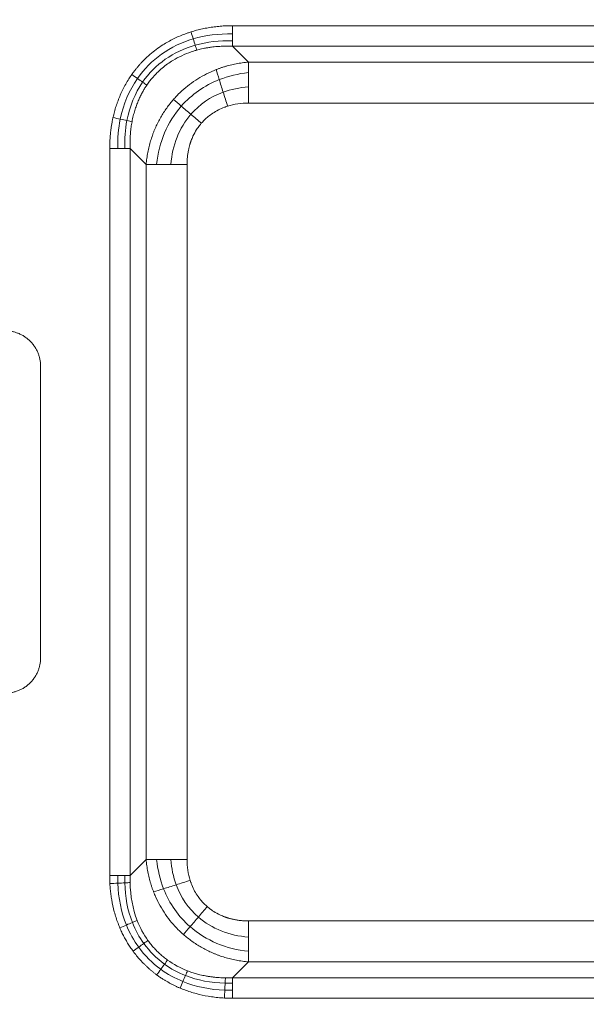
# Model space of a CAD drawing. Units: millimetres. Extents: x 156 to 3993, y 100 to 3326.
# Drawn here: x 1346 to 1417, y 2619 to 2744 of the extents above; entities that cross this region are included whole.
import ezdxf

# ---------------------------------------------------------------- set-up
doc = ezdxf.new("R2010")
doc.units = ezdxf.units.MM

msp = doc.modelspace()

# ---------------------------------------------------------------- linework, layer by layer
at = {"color": 7, "linetype": 'Continuous', "lineweight": 15}
for p, q in [((1372.56, 2743.7), (1464.85, 2743.7)), ((1372.56, 2741.11), (1374.58, 2739.09)), ((1464.85, 2741.11), (1372.56, 2741.11)), ((1374.58, 2739.09), (1462.83, 2739.09)), ((1374.58, 2733.89), (1462.83, 2733.89)), ((1356.97, 2635.83), (1356.97, 2728.12)), ((1359.57, 2728.12), (1361.59, 2726.1)), ((1359.57, 2728.12), (1359.57, 2635.83)), ((1361.59, 2637.85), (1361.59, 2726.1)), ((1366.79, 2637.85), (1366.79, 2726.1)), ((1348.2, 2700.47), (1348.2, 2663.47)), ((1359.57, 2635.83), (1361.59, 2637.85)), ((1462.83, 2630.06), (1374.58, 2630.06)), ((1372.56, 2622.84), (1374.58, 2624.86)), ((1462.83, 2624.86), (1374.58, 2624.86)), ((1372.56, 2622.84), (1464.85, 2622.84)), ((1464.85, 2620.24), (1372.56, 2620.24))]:
    msp.add_line(p, q, dxfattribs=at)
for radius, start, end in [(910, 181.96641, 358.03359), (912, 270, 358.00412), (877.2, 185.1834, 354.8166), (877.12, 185.1834, 354.8166), (813.08, 291.13708, 322.63922), (859.88, 272.13906, 321.86094), (812.59, 291.4248, 310.39292)]:
    msp.add_arc((1067.7, 3323.97), radius, start, end, dxfattribs=at)
for points, knots in [([(1969.67, 3293), (1964.36, 3138.18), (1919.27, 2987.32), (1758.25, 2722.6), (1645.02, 2613.19), (1374.94, 2461.35), (1222.62, 2421.47), (912.79, 2421.47), (760.47, 2461.35), (490.38, 2613.19), (377.15, 2722.6), (216.14, 2987.32), (171.05, 3138.18), (165.74, 3293)], [0, 0, 0, 0, 0.166667, 0.166667, 0.333333, 0.333333, 0.5, 0.5, 0.666667, 0.666667, 0.833333, 0.833333, 1, 1, 1, 1]), ([(1912.55, 3247.33), (1899.88, 3107.66), (1852.78, 2973.31), (1698.15, 2739.3), (1593.03, 2643.28), (1346.01, 2510.43), (1207.95, 2475.66), (927.46, 2475.66), (789.4, 2510.43), (542.38, 2643.28), (437.26, 2739.3), (282.63, 2973.31), (235.53, 3107.66), (222.86, 3247.33)], [0, 0, 0, 0, 0.166667, 0.166667, 0.333333, 0.333333, 0.5, 0.5, 0.666667, 0.666667, 0.833333, 0.833333, 1, 1, 1, 1]), ([(1944.29, 3244.45), (1944.2, 3243.49), (1944.03, 3241.56), (1943.75, 3238.68), (1943.46, 3235.79), (1943.17, 3232.91), (1942.86, 3230.02), (1942.55, 3227.14), (1942.23, 3224.26), (1941.89, 3221.38), (1941.55, 3218.5), (1941.2, 3215.62), (1940.84, 3212.75), (1940.47, 3209.87), (1940.08, 3207), (1939.69, 3204.12), (1939.3, 3201.25), (1938.89, 3198.38), (1938.47, 3195.52), (1938.04, 3192.65), (1937.6, 3189.78), (1937.16, 3186.92), (1936.7, 3184.05), (1936.23, 3181.19), (1935.76, 3178.33), (1935.27, 3175.47), (1934.78, 3172.61), (1933.32, 3164.33), (1930.73, 3150.67), (1926.7, 3131.68), (1922.25, 3112.79), (1915.68, 3087.4), (1906.33, 3055.71), (1893.23, 3017.75), (1878.3, 2980.16), (1861.43, 2942.8), (1842.71, 2906.04), (1822.06, 2869.83), (1799.62, 2834.47), (1775.33, 2799.96), (1749.33, 2766.55), (1721.62, 2734.29), (1692.34, 2703.35), (1661.54, 2673.83), (1629.35, 2645.82), (1595.9, 2619.46), (1561.26, 2594.77), (1525.64, 2571.9), (1489.08, 2550.82), (1451.84, 2531.67), (1413.91, 2514.38), (1375.61, 2499.06), (1336.88, 2485.62), (1298.09, 2474.15), (1259.11, 2464.54), (1220.35, 2456.83), (1181.63, 2450.9), (1143.4, 2446.77), (1105.4, 2444.32), (1067.7, 2443.52), (1030.01, 2444.32), (992.01, 2446.77), (953.78, 2450.9), (915.06, 2456.83), (876.3, 2464.54), (837.32, 2474.15), (798.53, 2485.62), (759.79, 2499.06), (721.5, 2514.38), (683.57, 2531.67), (646.33, 2550.82), (609.76, 2571.9), (574.14, 2594.77), (539.51, 2619.46), (506.05, 2645.82), (473.87, 2673.83), (443.07, 2703.35), (413.79, 2734.29), (386.08, 2766.55), (360.08, 2799.96), (335.78, 2834.47), (313.34, 2869.83), (292.7, 2906.04), (273.98, 2942.8), (257.1, 2980.16), (242.17, 3017.75), (229.08, 3055.71), (219.73, 3087.4), (213.15, 3112.79), (208.71, 3131.68), (204.67, 3150.67), (201.91, 3165.28), (200.13, 3175.47), (199.17, 3181.19), (198.25, 3186.92), (197.36, 3192.65), (196.52, 3198.38), (195.71, 3204.12), (194.94, 3209.87), (194.21, 3215.62), (193.51, 3221.38), (192.85, 3227.14), (192.23, 3232.91), (191.65, 3238.68), (191.3, 3242.53), (191.12, 3244.45)], [0, 0, 0, 0, 0.001113, 0.002227, 0.00334, 0.004453, 0.005565, 0.006678, 0.007791, 0.008904, 0.010016, 0.011129, 0.012241, 0.013353, 0.014466, 0.015578, 0.016691, 0.017803, 0.018916, 0.020028, 0.021141, 0.022254, 0.023366, 0.024479, 0.025592, 0.026705, 0.027818, 0.028932, 0.036383, 0.04383, 0.051278, 0.058729, 0.074018, 0.089308, 0.104941, 0.120574, 0.136492, 0.15241, 0.168549, 0.184688, 0.200979, 0.217269, 0.233635, 0.250002, 0.266369, 0.282735, 0.299025, 0.315316, 0.331455, 0.347594, 0.363512, 0.37943, 0.395063, 0.410696, 0.425985, 0.441275, 0.456173, 0.47107, 0.485535, 0.5, 0.514465, 0.52893, 0.543827, 0.558725, 0.574014, 0.589304, 0.604937, 0.62057, 0.636488, 0.652406, 0.668545, 0.684684, 0.700975, 0.717265, 0.733631, 0.749998, 0.766365, 0.782731, 0.799021, 0.815312, 0.831451, 0.84759, 0.863508, 0.879426, 0.895059, 0.910692, 0.925981, 0.941271, 0.948722, 0.95617, 0.963617, 0.971068, 0.973295, 0.975521, 0.977746, 0.979972, 0.982197, 0.984422, 0.986646, 0.988871, 0.991096, 0.993322, 0.995547, 0.997773, 1, 1, 1, 1]), ([(195.66, 3244.87), (195.75, 3243.91), (195.92, 3241.99), (196.2, 3239.12), (196.48, 3236.25), (196.78, 3233.38), (197.08, 3230.51), (197.39, 3227.64), (197.71, 3224.77), (198.04, 3221.91), (198.39, 3219.05), (198.74, 3216.18), (199.1, 3213.32), (199.46, 3210.46), (199.84, 3207.6), (200.23, 3204.75), (200.63, 3201.89), (201.04, 3199.03), (201.45, 3196.18), (201.88, 3193.33), (202.31, 3190.48), (202.76, 3187.63), (203.21, 3184.78), (203.67, 3181.93), (204.15, 3179.09), (204.63, 3176.24), (205.12, 3173.4), (206.57, 3165.16), (209.15, 3151.57), (213.16, 3132.68), (217.58, 3113.88), (224.12, 3088.63), (233.42, 3057.1), (246.45, 3019.34), (261.3, 2981.94), (278.09, 2944.77), (296.71, 2908.21), (317.25, 2872.18), (339.58, 2837.01), (363.74, 2802.68), (389.61, 2769.44), (417.18, 2737.35), (446.31, 2706.57), (476.94, 2677.2), (508.96, 2649.34), (542.25, 2623.11), (576.7, 2598.55), (612.14, 2575.8), (648.51, 2554.83), (685.56, 2535.77), (723.29, 2518.57), (761.39, 2503.33), (799.92, 2489.97), (838.51, 2478.56), (877.29, 2468.99), (915.85, 2461.32), (954.37, 2455.43), (992.4, 2451.31), (1030.2, 2448.88), (1067.7, 2448.08), (1105.2, 2448.88), (1143.01, 2451.31), (1181.04, 2455.43), (1219.56, 2461.32), (1258.11, 2468.99), (1296.9, 2478.56), (1335.49, 2489.97), (1374.02, 2503.33), (1412.12, 2518.57), (1449.85, 2535.77), (1486.9, 2554.83), (1523.27, 2575.8), (1558.71, 2598.55), (1593.16, 2623.11), (1626.44, 2649.34), (1658.46, 2677.2), (1689.1, 2706.57), (1718.23, 2737.35), (1745.8, 2769.44), (1771.66, 2802.68), (1795.83, 2837.01), (1818.16, 2872.18), (1838.7, 2908.21), (1857.31, 2944.77), (1874.1, 2981.94), (1888.95, 3019.34), (1901.98, 3057.1), (1911.29, 3088.63), (1917.83, 3113.88), (1922.25, 3132.68), (1926.26, 3151.57), (1929.01, 3166.11), (1930.78, 3176.24), (1931.74, 3181.93), (1932.66, 3187.63), (1933.53, 3193.33), (1934.38, 3199.03), (1935.18, 3204.75), (1935.95, 3210.46), (1936.68, 3216.18), (1937.37, 3221.91), (1938.02, 3227.64), (1938.64, 3233.38), (1939.22, 3239.12), (1939.57, 3242.95), (1939.75, 3244.87)], [0, 0, 0, 0, 0.001113, 0.002227, 0.00334, 0.004453, 0.005565, 0.006678, 0.007791, 0.008904, 0.010016, 0.011129, 0.012241, 0.013353, 0.014466, 0.015578, 0.016691, 0.017803, 0.018916, 0.020028, 0.021141, 0.022254, 0.023366, 0.024479, 0.025592, 0.026705, 0.027818, 0.028932, 0.036383, 0.04383, 0.051278, 0.058729, 0.074018, 0.089308, 0.104941, 0.120574, 0.136492, 0.15241, 0.168549, 0.184688, 0.200979, 0.217269, 0.233635, 0.250002, 0.266369, 0.282735, 0.299025, 0.315316, 0.331455, 0.347594, 0.363512, 0.37943, 0.395063, 0.410696, 0.425985, 0.441275, 0.456173, 0.47107, 0.485535, 0.5, 0.514465, 0.52893, 0.543827, 0.558725, 0.574014, 0.589304, 0.604937, 0.62057, 0.636488, 0.652406, 0.668545, 0.684684, 0.700975, 0.717265, 0.733631, 0.749998, 0.766365, 0.782731, 0.799021, 0.815312, 0.831451, 0.84759, 0.863508, 0.879426, 0.895059, 0.910692, 0.925981, 0.941271, 0.948722, 0.95617, 0.963617, 0.971068, 0.973295, 0.975521, 0.977746, 0.979972, 0.982197, 0.984422, 0.986646, 0.988871, 0.991096, 0.993322, 0.995547, 0.997773, 1, 1, 1, 1]), ([(1869.34, 3171.17), (1869.16, 3170.23), (1868.8, 3168.36), (1868.24, 3165.54), (1867.68, 3162.73), (1867.11, 3159.92), (1866.53, 3157.11), (1865.94, 3154.31), (1865.34, 3151.5), (1864.73, 3148.7), (1864.11, 3145.91), (1863.48, 3143.11), (1862.84, 3140.32), (1862.19, 3137.52), (1861.53, 3134.73), (1860.86, 3131.95), (1860.18, 3129.16), (1859.49, 3126.38), (1858.79, 3123.6), (1858.08, 3120.82), (1857.36, 3118.05), (1856.63, 3115.27), (1855.89, 3112.5), (1855.15, 3109.73), (1853.15, 3102.45), (1849.78, 3090.69), (1844.77, 3074.53), (1839.44, 3058.48), (1831.79, 3036.99), (1821.32, 3010.25), (1807.25, 2978.38), (1791.74, 2946.94), (1774.68, 2915.84), (1756.18, 2885.36), (1736.19, 2855.44), (1714.8, 2826.31), (1691.99, 2797.98), (1667.88, 2770.62), (1642.47, 2744.27), (1615.86, 2719.04), (1588.1, 2695.01), (1559.3, 2672.25), (1529.54, 2650.83), (1498.89, 2630.8), (1467.5, 2612.24), (1435.4, 2595.14), (1402.79, 2579.58), (1369.65, 2565.54), (1336.24, 2553.08), (1302.5, 2542.15), (1268.71, 2532.79), (1234.77, 2524.94), (1201, 2518.63), (1167.25, 2513.77), (1122.95, 2509.25), (1067.7, 2507.02), (1012.46, 2509.25), (968.16, 2513.77), (934.41, 2518.63), (900.64, 2524.94), (866.7, 2532.79), (832.91, 2542.15), (799.17, 2553.08), (765.76, 2565.54), (732.62, 2579.58), (700.01, 2595.14), (667.91, 2612.24), (636.52, 2630.8), (605.87, 2650.83), (576.11, 2672.25), (547.3, 2695.01), (519.55, 2719.04), (492.94, 2744.27), (467.53, 2770.62), (443.41, 2797.98), (420.6, 2826.31), (399.22, 2855.44), (379.22, 2885.36), (360.73, 2915.84), (343.67, 2946.94), (328.15, 2978.38), (314.09, 3010.25), (303.61, 3036.99), (295.97, 3058.48), (290.63, 3074.53), (285.63, 3090.69), (282.01, 3103.29), (279.57, 3112.27), (278.16, 3117.58), (276.79, 3122.9), (275.45, 3128.23), (274.15, 3133.57), (272.89, 3138.92), (271.66, 3144.27), (270.47, 3149.64), (269.32, 3155.01), (268.2, 3160.39), (267.11, 3165.77), (266.42, 3169.37), (266.07, 3171.17)], [0, 0, 0, 0, 0.001271, 0.002542, 0.003813, 0.005084, 0.006355, 0.007626, 0.008896, 0.010167, 0.011437, 0.012708, 0.013978, 0.015248, 0.016519, 0.017789, 0.019059, 0.02033, 0.021601, 0.022871, 0.024142, 0.025413, 0.026684, 0.027955, 0.029226, 0.036725, 0.044221, 0.051716, 0.059215, 0.074552, 0.089888, 0.105523, 0.121158, 0.13704, 0.152922, 0.168994, 0.185066, 0.201268, 0.21747, 0.233737, 0.250005, 0.266272, 0.282539, 0.298741, 0.314943, 0.331015, 0.347088, 0.362969, 0.378851, 0.394486, 0.410121, 0.425458, 0.440795, 0.455788, 0.470782, 0.5, 0.529218, 0.544212, 0.559205, 0.574542, 0.589879, 0.605514, 0.621149, 0.63703, 0.652912, 0.668985, 0.685057, 0.701259, 0.717461, 0.733728, 0.749995, 0.766262, 0.78253, 0.798732, 0.814934, 0.831006, 0.847078, 0.86296, 0.878842, 0.894477, 0.910112, 0.925448, 0.940785, 0.948284, 0.955779, 0.963275, 0.970774, 0.97321, 0.975646, 0.978082, 0.980517, 0.982952, 0.985387, 0.987822, 0.990257, 0.992692, 0.995127, 0.997563, 1, 1, 1, 1]), ([(544.35, 3012.67), (544.79, 3011.95), (545.65, 3010.5), (546.96, 3008.34), (548.27, 3006.18), (549.59, 3004.02), (550.93, 3001.87), (552.27, 2999.73), (553.62, 2997.59), (554.98, 2995.46), (556.35, 2993.34), (557.72, 2991.22), (559.11, 2989.1), (560.51, 2986.99), (561.91, 2984.89), (563.32, 2982.79), (566.07, 2978.75), (570.21, 2972.78), (575.82, 2964.97), (581.55, 2957.24), (589.41, 2947), (599.57, 2934.38), (612.32, 2919.55), (625.58, 2905.09), (639.4, 2890.97), (653.71, 2877.27), (673.49, 2859.53), (699.38, 2838.51), (732.15, 2815.3), (766.45, 2794.27), (802.07, 2775.54), (838.76, 2759.24), (876.29, 2745.45), (914.38, 2734.21), (952.8, 2725.55), (991.28, 2719.44), (1029.59, 2715.83), (1067.7, 2714.64), (1105.82, 2715.83), (1144.12, 2719.44), (1182.61, 2725.55), (1221.02, 2734.21), (1259.12, 2745.45), (1296.65, 2759.24), (1333.34, 2775.54), (1368.96, 2794.27), (1403.26, 2815.3), (1436.02, 2838.51), (1461.92, 2859.53), (1481.7, 2877.27), (1496.01, 2890.97), (1509.82, 2905.09), (1523.09, 2919.55), (1535.84, 2934.38), (1546, 2947), (1553.85, 2957.24), (1559.59, 2964.97), (1565.2, 2972.78), (1569.76, 2979.35), (1573.33, 2984.63), (1575.95, 2988.57), (1578.55, 2992.54), (1581.11, 2996.53), (1583.65, 3000.53), (1586.15, 3004.56), (1588.62, 3008.6), (1590.24, 3011.32), (1591.05, 3012.67)], [0, 0, 0, 0, 0.002008, 0.004016, 0.006024, 0.008032, 0.010039, 0.012047, 0.014054, 0.016062, 0.018069, 0.020077, 0.022084, 0.024092, 0.0261, 0.028108, 0.030116, 0.037756, 0.045394, 0.053032, 0.060672, 0.076144, 0.091615, 0.107252, 0.122889, 0.13866, 0.154432, 0.186176, 0.218059, 0.250011, 0.281963, 0.313846, 0.34559, 0.377129, 0.408398, 0.439337, 0.469889, 0.5, 0.530111, 0.560663, 0.591602, 0.622871, 0.65441, 0.686154, 0.718037, 0.749989, 0.781941, 0.813824, 0.845568, 0.86134, 0.877111, 0.892748, 0.908385, 0.923856, 0.939328, 0.946968, 0.954606, 0.962244, 0.969884, 0.973649, 0.977414, 0.981178, 0.984942, 0.988706, 0.99247, 0.996235, 1, 1, 1, 1]), ([(1747.64, 2795.15), (1747.01, 2794.35), (1745.76, 2792.73), (1743.86, 2790.32), (1741.96, 2787.92), (1740.05, 2785.53), (1738.13, 2783.14), (1736.2, 2780.75), (1734.26, 2778.38), (1732.31, 2776.01), (1730.36, 2773.65), (1728.4, 2771.3), (1726.43, 2768.95), (1724.45, 2766.61), (1722.46, 2764.27), (1720.46, 2761.95), (1716.6, 2757.47), (1710.81, 2750.89), (1703.02, 2742.27), (1695.12, 2733.75), (1684.38, 2722.49), (1670.64, 2708.65), (1653.63, 2692.43), (1636.14, 2676.64), (1618.14, 2661.27), (1599.68, 2646.37), (1574.43, 2627.1), (1541.79, 2604.27), (1501.08, 2579.05), (1458.96, 2556.09), (1415.63, 2535.51), (1371.29, 2517.4), (1333.64, 2504.41), (1303.21, 2495.3), (1280.31, 2489.14), (1257.29, 2483.61), (1234.23, 2478.74), (1211.11, 2474.51), (1191.84, 2471.53), (1176.42, 2469.46), (1164.88, 2468.07), (1153.33, 2466.84), (1143.71, 2465.94), (1136.04, 2465.31), (1130.31, 2464.87), (1124.57, 2464.47), (1118.84, 2464.11), (1113.1, 2463.79), (1107.36, 2463.51), (1101.62, 2463.26), (1097.79, 2463.13), (1095.87, 2463.06)], [0, 0, 0, 0, 0.004058, 0.008117, 0.012174, 0.016232, 0.020289, 0.024347, 0.028404, 0.032461, 0.036518, 0.040576, 0.044633, 0.048691, 0.052749, 0.056807, 0.060865, 0.076243, 0.091617, 0.106992, 0.12237, 0.153401, 0.184433, 0.215701, 0.24697, 0.27843, 0.309891, 0.373097, 0.436499, 0.5, 0.563501, 0.626903, 0.690109, 0.72157, 0.75303, 0.784299, 0.815567, 0.846598, 0.87763, 0.893007, 0.908382, 0.923757, 0.939135, 0.946744, 0.954352, 0.96196, 0.969567, 0.977175, 0.984782, 0.992391, 1, 1, 1, 1]), ([(1359.78, 2737.51), (1359.84, 2737.61), (1359.98, 2737.79), (1360.19, 2738.07), (1360.4, 2738.33), (1360.62, 2738.6), (1360.85, 2738.85), (1361.08, 2739.11), (1361.48, 2739.51), (1362.07, 2740.06), (1362.87, 2740.7), (1363.86, 2741.38), (1365.05, 2742.06), (1366.13, 2742.52), (1366.89, 2742.79), (1367.16, 2742.88), (1367.29, 2742.92)], [0, 0, 0, 0, 0.036579, 0.073087, 0.109548, 0.145982, 0.182412, 0.21886, 0.255349, 0.363978, 0.472688, 0.582062, 0.744885, 0.909911, 0.95488, 1, 1, 1, 1]), ([(1367.29, 2742.92), (1367.41, 2742.96), (1367.65, 2743.03), (1368, 2743.13), (1368.37, 2743.22), (1368.73, 2743.31), (1369.11, 2743.38), (1369.6, 2743.47), (1370.24, 2743.57), (1371, 2743.65), (1371.78, 2743.7), (1372.3, 2743.7), (1372.56, 2743.7)], [0, 0, 0, 0, 0.069395, 0.139071, 0.209067, 0.279418, 0.35016, 0.421329, 0.563942, 0.707751, 0.853019, 1, 1, 1, 1]), ([(1361.69, 2736.17), (1361.75, 2736.25), (1361.86, 2736.42), (1362.04, 2736.65), (1362.2, 2736.86), (1362.36, 2737.05), (1362.51, 2737.22), (1362.64, 2737.37), (1362.76, 2737.5), (1362.87, 2737.61), (1363.15, 2737.89), (1363.62, 2738.32), (1364.3, 2738.85), (1365.12, 2739.39), (1366.11, 2739.93), (1367.01, 2740.29), (1367.65, 2740.5), (1367.88, 2740.57), (1368.02, 2740.61)], [0, 0, 0, 0, 0.03971, 0.076506, 0.110419, 0.141471, 0.169679, 0.195057, 0.217612, 0.237351, 0.254276, 0.370211, 0.47863, 0.579732, 0.74279, 0.908861, 0.946348, 1, 1, 1, 1]), ([(1368.02, 2740.61), (1368.11, 2740.63), (1368.32, 2740.69), (1368.65, 2740.77), (1369.03, 2740.85), (1369.45, 2740.92), (1369.97, 2741), (1370.59, 2741.07), (1371.26, 2741.11), (1371.92, 2741.12), (1372.35, 2741.11), (1372.56, 2741.1)], [0, 0, 0, 0, 0.064744, 0.138755, 0.222221, 0.315363, 0.418433, 0.57114, 0.719131, 0.862167, 1, 1, 1, 1]), ([(1370.47, 2738.13), (1370.59, 2738.17), (1370.82, 2738.26), (1371.17, 2738.39), (1371.53, 2738.5), (1371.9, 2738.61), (1372.27, 2738.7), (1372.64, 2738.79), (1373.02, 2738.87), (1373.41, 2738.94), (1373.79, 2739), (1374.19, 2739.05), (1374.45, 2739.07), (1374.58, 2739.09)], [0, 0, 0, 0, 0.087815, 0.17622, 0.265225, 0.35484, 0.445075, 0.535938, 0.627439, 0.719587, 0.812391, 0.905859, 1, 1, 1, 1]), ([(1357.39, 2732.05), (1357.42, 2732.17), (1357.48, 2732.42), (1357.57, 2732.78), (1357.67, 2733.14), (1357.78, 2733.49), (1357.9, 2733.84), (1358.16, 2734.56), (1358.62, 2735.62), (1359.18, 2736.62), (1359.59, 2737.24), (1359.71, 2737.42), (1359.78, 2737.51)], [0, 0, 0, 0, 0.062672, 0.125047, 0.187156, 0.249034, 0.310713, 0.372227, 0.631606, 0.887694, 0.943931, 1, 1, 1, 1]), ([(1365.07, 2734.35), (1365.13, 2734.42), (1365.27, 2734.57), (1365.47, 2734.79), (1366.2, 2735.53), (1367.59, 2736.69), (1369.17, 2737.58), (1370.16, 2738), (1370.37, 2738.09), (1370.47, 2738.13)], [0, 0, 0, 0, 0.044652, 0.089244, 0.133781, 0.513439, 0.899335, 0.949519, 1, 1, 1, 1]), ([(1359.81, 2731.51), (1359.83, 2731.64), (1359.88, 2731.89), (1359.96, 2732.26), (1360.06, 2732.61), (1360.15, 2732.95), (1360.26, 2733.27), (1360.37, 2733.58), (1360.48, 2733.88), (1360.59, 2734.16), (1360.71, 2734.43), (1360.83, 2734.69), (1360.95, 2734.93), (1361.08, 2735.17), (1361.2, 2735.39), (1361.32, 2735.6), (1361.45, 2735.8), (1361.57, 2735.99), (1361.65, 2736.11), (1361.69, 2736.17)], [0, 0, 0, 0, 0.076973, 0.151421, 0.223407, 0.292991, 0.360228, 0.425171, 0.48787, 0.54837, 0.606715, 0.662944, 0.717093, 0.769197, 0.819285, 0.867385, 0.913523, 0.957721, 1, 1, 1, 1]), ([(1361.59, 2726.1), (1361.6, 2726.23), (1361.63, 2726.48), (1361.68, 2726.87), (1361.73, 2727.25), (1361.8, 2727.63), (1361.88, 2728), (1361.96, 2728.37), (1362.06, 2728.74), (1362.16, 2729.1), (1362.28, 2729.45), (1362.4, 2729.8), (1362.52, 2730.15), (1362.66, 2730.49), (1362.85, 2730.93), (1363.11, 2731.46), (1363.44, 2732.08), (1363.81, 2732.68), (1364.2, 2733.26), (1364.62, 2733.82), (1364.92, 2734.17), (1365.07, 2734.35)], [0, 0, 0, 0, 0.043248, 0.0861917, 0.1288349, 0.1711814, 0.213235, 0.2549998, 0.2964799, 0.3376792, 0.3786022, 0.4192532, 0.4596364, 0.4997565, 0.539618, 0.6173243, 0.694591, 0.7714547, 0.8479523, 0.9241214, 1, 1, 1, 1]), ([(1368.6, 2731.32), (1368.66, 2731.39), (1368.78, 2731.52), (1369.22, 2731.98), (1370.09, 2732.7), (1371.06, 2733.18), (1371.72, 2733.42), (1371.85, 2733.47), (1371.93, 2733.5)], [0, 0, 0, 0, 0.065928, 0.132722, 0.478542, 0.897608, 0.932257, 1, 1, 1, 1]), ([(1356.97, 2728.12), (1356.97, 2728.27), (1356.97, 2728.57), (1356.99, 2729.01), (1357.02, 2729.46), (1357.05, 2729.9), (1357.1, 2730.33), (1357.16, 2730.77), (1357.23, 2731.2), (1357.3, 2731.63), (1357.36, 2731.91), (1357.39, 2732.05)], [0, 0, 0, 0, 0.113541, 0.226292, 0.338315, 0.449675, 0.560436, 0.670664, 0.780426, 0.890578, 1, 1, 1, 1]), ([(1359.57, 2728.12), (1359.57, 2728.26), (1359.56, 2728.53), (1359.56, 2728.94), (1359.57, 2729.34), (1359.59, 2729.73), (1359.61, 2730.11), (1359.65, 2730.47), (1359.69, 2730.83), (1359.74, 2731.18), (1359.79, 2731.4), (1359.81, 2731.51)], [0, 0, 0, 0, 0.12343, 0.243634, 0.360676, 0.474618, 0.585524, 0.693455, 0.798472, 0.900634, 1, 1, 1, 1]), ([(1366.79, 2726.1), (1366.79, 2726.2), (1366.79, 2726.41), (1366.8, 2726.71), (1366.83, 2726.99), (1366.86, 2727.25), (1366.89, 2727.5), (1366.93, 2727.73), (1366.97, 2727.95), (1367.02, 2728.15), (1367.06, 2728.33), (1367.11, 2728.5), (1367.15, 2728.66), (1367.2, 2728.79), (1367.24, 2728.92), (1367.28, 2729.03), (1367.37, 2729.28), (1367.58, 2729.79), (1367.88, 2730.34), (1368.18, 2730.79), (1368.38, 2731.06), (1368.53, 2731.23), (1368.6, 2731.32)], [0, 0, 0, 0, 0.056074, 0.109126, 0.159224, 0.206432, 0.250808, 0.292405, 0.331273, 0.367456, 0.400995, 0.431925, 0.46028, 0.486088, 0.509375, 0.530164, 0.548473, 0.651157, 0.821979, 0.880395, 0.939717, 1, 1, 1, 1]), ([(1343.7, 2704.97), (1343.77, 2704.97), (1343.92, 2704.97), (1344.13, 2704.95), (1344.34, 2704.93), (1344.55, 2704.9), (1344.75, 2704.85), (1344.96, 2704.8), (1345.16, 2704.73), (1345.44, 2704.63), (1345.78, 2704.48), (1346.17, 2704.24), (1346.55, 2703.97), (1346.89, 2703.66), (1347.2, 2703.32), (1347.47, 2702.94), (1347.71, 2702.55), (1347.89, 2702.14), (1348.03, 2701.73), (1348.13, 2701.32), (1348.19, 2700.9), (1348.2, 2700.61), (1348.2, 2700.47)], [0, 0, 0, 0, 0.030233, 0.060267, 0.090169, 0.120005, 0.149844, 0.179752, 0.209798, 0.240047, 0.304322, 0.368671, 0.434314, 0.500032, 0.565675, 0.631394, 0.695668, 0.760018, 0.820269, 0.87999, 0.939721, 1, 1, 1, 1]), ([(1348.2, 2663.47), (1348.2, 2663.4), (1348.2, 2663.26), (1348.19, 2663.05), (1348.16, 2662.84), (1348.13, 2662.63), (1348.08, 2662.42), (1348.03, 2662.22), (1347.96, 2662.02), (1347.86, 2661.74), (1347.71, 2661.4), (1347.47, 2661), (1347.2, 2660.63), (1346.89, 2660.29), (1346.55, 2659.97), (1346.17, 2659.7), (1345.78, 2659.47), (1345.37, 2659.29), (1344.96, 2659.14), (1344.55, 2659.05), (1344.13, 2658.98), (1343.85, 2658.98), (1343.7, 2658.97)], [0, 0, 0, 0, 0.030233, 0.060267, 0.090169, 0.120005, 0.149844, 0.179752, 0.209798, 0.240047, 0.304322, 0.368671, 0.434314, 0.500032, 0.565675, 0.631394, 0.695668, 0.760018, 0.820269, 0.87999, 0.939721, 1, 1, 1, 1]), ([(1362.55, 2633.74), (1362.5, 2633.86), (1362.41, 2634.09), (1362.29, 2634.44), (1362.18, 2634.8), (1362.07, 2635.17), (1361.97, 2635.54), (1361.89, 2635.91), (1361.81, 2636.29), (1361.74, 2636.68), (1361.68, 2637.06), (1361.63, 2637.46), (1361.6, 2637.72), (1361.59, 2637.85)], [0, 0, 0, 0, 0.087815, 0.17622, 0.265225, 0.35484, 0.445075, 0.535938, 0.627439, 0.719587, 0.812391, 0.905859, 1, 1, 1, 1]), ([(1357, 2634.79), (1356.99, 2634.96), (1356.98, 2635.31), (1356.97, 2635.66), (1356.97, 2635.83)], [0, 0, 0, 0, 0.497973, 1, 1, 1, 1]), ([(1359.57, 2635.83), (1359.56, 2635.68), (1359.56, 2635.38), (1359.56, 2635.08), (1359.56, 2634.93)], [0, 0, 0, 0, 0.503367, 1, 1, 1, 1]), ([(1369.35, 2631.87), (1369.29, 2631.93), (1369.15, 2632.04), (1368.69, 2632.49), (1367.98, 2633.36), (1367.49, 2634.33), (1367.25, 2634.99), (1367.21, 2635.12), (1367.18, 2635.2)], [0, 0, 0, 0, 0.065928, 0.132722, 0.478542, 0.897608, 0.932257, 1, 1, 1, 1]), ([(1358.25, 2629.19), (1358.22, 2629.28), (1358.14, 2629.47), (1357.88, 2630.14), (1357.53, 2631.22), (1357.27, 2632.46), (1357.12, 2633.42), (1357.04, 2634.1), (1357.01, 2634.56), (1357, 2634.79)], [0, 0, 0, 0, 0.052775, 0.105773, 0.372124, 0.643476, 0.761398, 0.880181, 1, 1, 1, 1]), ([(1366.33, 2628.34), (1366.25, 2628.4), (1366.1, 2628.53), (1365.89, 2628.74), (1365.14, 2629.46), (1363.99, 2630.86), (1363.1, 2632.44), (1362.67, 2633.43), (1362.59, 2633.64), (1362.55, 2633.74)], [0, 0, 0, 0, 0.044652, 0.089244, 0.133781, 0.513439, 0.899335, 0.949519, 1, 1, 1, 1]), ([(1374.58, 2630.06), (1374.48, 2630.06), (1374.27, 2630.06), (1373.97, 2630.07), (1373.69, 2630.1), (1373.42, 2630.13), (1373.17, 2630.16), (1372.94, 2630.2), (1372.73, 2630.24), (1372.53, 2630.29), (1372.34, 2630.33), (1372.17, 2630.38), (1372.02, 2630.42), (1371.88, 2630.47), (1371.76, 2630.51), (1371.65, 2630.55), (1371.4, 2630.64), (1370.89, 2630.85), (1370.34, 2631.15), (1369.89, 2631.45), (1369.62, 2631.65), (1369.44, 2631.8), (1369.35, 2631.87)], [0, 0, 0, 0, 0.056074, 0.109126, 0.159224, 0.206432, 0.250808, 0.292405, 0.331273, 0.367456, 0.400995, 0.431925, 0.46028, 0.486088, 0.509375, 0.530164, 0.548473, 0.651157, 0.821979, 0.880395, 0.939717, 1, 1, 1, 1]), ([(1359.94, 2626.2), (1359.88, 2626.29), (1359.76, 2626.46), (1359.58, 2626.72), (1359.35, 2627.07), (1359.08, 2627.52), (1358.78, 2628.06), (1358.5, 2628.62), (1358.34, 2629), (1358.25, 2629.19)], [0, 0, 0, 0, 0.092682, 0.185595, 0.278789, 0.458018, 0.637748, 0.818303, 1, 1, 1, 1]), ([(1364.32, 2625.09), (1364.23, 2625.16), (1364.06, 2625.28), (1363.8, 2625.48), (1363.56, 2625.69), (1363.32, 2625.9), (1363.08, 2626.12), (1362.86, 2626.35), (1362.64, 2626.58), (1362.42, 2626.82), (1362.22, 2627.07), (1362.02, 2627.32), (1361.89, 2627.5), (1361.83, 2627.58)], [0, 0, 0, 0, 0.090689, 0.181305, 0.271887, 0.362473, 0.453102, 0.543813, 0.634646, 0.725641, 0.816839, 0.908278, 1, 1, 1, 1]), ([(1374.58, 2624.86), (1374.45, 2624.87), (1374.19, 2624.9), (1373.81, 2624.95), (1373.42, 2625), (1373.05, 2625.07), (1372.67, 2625.15), (1372.3, 2625.23), (1371.94, 2625.33), (1371.58, 2625.43), (1371.22, 2625.54), (1370.87, 2625.66), (1370.53, 2625.79), (1370.19, 2625.93), (1369.75, 2626.12), (1369.21, 2626.37), (1368.59, 2626.71), (1367.99, 2627.07), (1367.41, 2627.47), (1366.86, 2627.89), (1366.5, 2628.19), (1366.33, 2628.34)], [0, 0, 0, 0, 0.043248, 0.086192, 0.128835, 0.171181, 0.213235, 0.255, 0.29648, 0.337679, 0.378602, 0.419253, 0.459636, 0.499757, 0.539618, 0.617324, 0.694591, 0.771455, 0.847952, 0.924121, 1, 1, 1, 1]), ([(1362.93, 2623.21), (1362.84, 2623.28), (1362.65, 2623.42), (1362.37, 2623.65), (1362.1, 2623.87), (1361.84, 2624.11), (1361.58, 2624.35), (1361.24, 2624.67), (1360.83, 2625.1), (1360.37, 2625.64), (1360.09, 2626.01), (1359.94, 2626.2)], [0, 0, 0, 0, 0.08346, 0.1668, 0.250073, 0.333332, 0.416629, 0.50002, 0.666644, 0.833161, 1, 1, 1, 1]), ([(1365.92, 2621.52), (1365.81, 2621.57), (1365.59, 2621.66), (1365.27, 2621.81), (1364.95, 2621.97), (1364.64, 2622.13), (1364.33, 2622.31), (1364.02, 2622.48), (1363.69, 2622.69), (1363.32, 2622.93), (1363.06, 2623.12), (1362.93, 2623.21)], [0, 0, 0, 0, 0.103939, 0.207478, 0.310674, 0.413586, 0.516276, 0.618802, 0.721226, 0.860887, 1, 1, 1, 1]), ([(1371.66, 2622.83), (1371.53, 2622.83), (1371.26, 2622.84), (1370.85, 2622.86), (1370.44, 2622.89), (1370.01, 2622.94), (1369.58, 2623), (1369.05, 2623.09), (1368.46, 2623.22), (1367.84, 2623.39), (1367.31, 2623.56), (1366.99, 2623.67), (1366.85, 2623.73)], [0, 0, 0, 0, 0.080981, 0.163882, 0.248651, 0.335239, 0.423598, 0.513682, 0.663176, 0.793608, 0.905691, 1, 1, 1, 1]), ([(1371.52, 2620.27), (1371.38, 2620.28), (1371.11, 2620.29), (1370.7, 2620.33), (1370.29, 2620.38), (1369.88, 2620.43), (1369.1, 2620.55), (1367.95, 2620.8), (1366.87, 2621.15), (1366.2, 2621.41), (1366.01, 2621.48), (1365.92, 2621.52)], [0, 0, 0, 0, 0.0720131, 0.1436358, 0.2149049, 0.2858577, 0.3565321, 0.6277913, 0.894228, 0.9472229, 1, 1, 1, 1]), ([(1363.44, 2570.31), (1364.34, 2570.67), (1366.15, 2571.38), (1368.86, 2572.47), (1371.57, 2573.56), (1374.28, 2574.66), (1376.98, 2575.77), (1379.67, 2576.89), (1382.36, 2578.02), (1385.05, 2579.16), (1387.73, 2580.3), (1390.41, 2581.46), (1393.09, 2582.63), (1395.76, 2583.81), (1398.42, 2585), (1401.09, 2586.19), (1403.74, 2587.4), (1406.4, 2588.62), (1409.05, 2589.84), (1411.69, 2591.08), (1414.33, 2592.32), (1417.69, 2593.92), (1421.75, 2595.88), (1426.52, 2598.22), (1431.27, 2600.59), (1436, 2602.98), (1440.72, 2605.41), (1445.42, 2607.87), (1450.11, 2610.36), (1454.78, 2612.89), (1459.43, 2615.44), (1464.07, 2618.02), (1467.15, 2619.77), (1468.68, 2620.64)], [0, 0, 0, 0, 0.025009, 0.050015, 0.075019, 0.10002, 0.12502, 0.150017, 0.175014, 0.200009, 0.225004, 0.249999, 0.274994, 0.299989, 0.324984, 0.349981, 0.374979, 0.399979, 0.42498, 0.449984, 0.474991, 0.5, 0.545469, 0.590929, 0.636382, 0.681831, 0.727277, 0.772721, 0.818167, 0.863616, 0.90907, 0.95453, 1, 1, 1, 1])]:
    msp.add_open_spline(points, degree=3, knots=knots, dxfattribs=at)
for points in [[(1367.57, 2742.04), (1367.48, 2742.32), (1367.38, 2742.62), (1367.29, 2742.92)], [(1367.57, 2742.04), (1369.13, 2742.5), (1370.81, 2742.71), (1372.56, 2742.67)], [(1372.56, 2742.67), (1372.56, 2743), (1372.56, 2743.36), (1372.56, 2743.7)], [(1372.56, 2741.77), (1372.56, 2742.04), (1372.56, 2742.35), (1372.56, 2742.67)], [(1360.5, 2737.01), (1362.17, 2739.41), (1364.64, 2741.17), (1367.57, 2742.04)], [(1367.82, 2741.24), (1367.74, 2741.48), (1367.66, 2741.75), (1367.57, 2742.04)], [(1367.82, 2741.24), (1369.3, 2741.66), (1370.9, 2741.83), (1372.56, 2741.77)], [(1372.56, 2741.1), (1372.56, 2741.28), (1372.56, 2741.51), (1372.56, 2741.77)], [(1361.15, 2736.54), (1362.71, 2738.81), (1365.04, 2740.45), (1367.82, 2741.24)], [(1368.02, 2740.61), (1367.96, 2740.78), (1367.9, 2741), (1367.82, 2741.24)], [(1374.58, 2739.09), (1374.58, 2738.74), (1374.58, 2738.28), (1374.58, 2737.75)], [(1360.5, 2737.01), (1360.26, 2737.17), (1360.02, 2737.34), (1359.78, 2737.51)], [(1370.87, 2736.86), (1370.72, 2737.35), (1370.58, 2737.78), (1370.47, 2738.13)], [(1374.58, 2737.75), (1373.29, 2737.62), (1372.04, 2737.32), (1370.87, 2736.86)], [(1374.58, 2737.75), (1374.58, 2737.21), (1374.58, 2736.6), (1374.58, 2735.94)], [(1358.32, 2731.84), (1358.71, 2733.75), (1359.45, 2735.5), (1360.5, 2737.01)], [(1359.15, 2731.66), (1359.5, 2733.47), (1360.18, 2735.13), (1361.15, 2736.54)], [(1361.15, 2736.54), (1360.95, 2736.68), (1360.73, 2736.84), (1360.5, 2737.01)], [(1361.69, 2736.17), (1361.54, 2736.27), (1361.35, 2736.4), (1361.15, 2736.54)], [(1370.87, 2736.86), (1369, 2736.13), (1367.36, 2734.97), (1366.06, 2733.5)], [(1371.37, 2735.27), (1371.2, 2735.83), (1371.02, 2736.38), (1370.87, 2736.86)], [(1371.37, 2735.27), (1369.77, 2734.67), (1368.36, 2733.71), (1367.27, 2732.46)], [(1374.58, 2735.94), (1373.46, 2735.86), (1372.38, 2735.64), (1371.37, 2735.27)], [(1371.93, 2733.5), (1371.75, 2734.09), (1371.55, 2734.7), (1371.37, 2735.27)], [(1374.58, 2735.94), (1374.58, 2735.29), (1374.58, 2734.59), (1374.58, 2733.89)], [(1366.06, 2733.5), (1365.69, 2733.82), (1365.35, 2734.11), (1365.07, 2734.35)], [(1371.93, 2733.5), (1372.76, 2733.76), (1373.65, 2733.89), (1374.58, 2733.89)], [(1366.06, 2733.5), (1364.3, 2731.5), (1363.21, 2728.9), (1362.93, 2726.1)], [(1367.27, 2732.46), (1366.84, 2732.83), (1366.43, 2733.18), (1366.06, 2733.5)], [(1358.32, 2731.84), (1358.03, 2731.91), (1357.71, 2731.98), (1357.39, 2732.05)], [(1358, 2728.12), (1357.97, 2729.4), (1358.08, 2730.65), (1358.32, 2731.84)], [(1359.15, 2731.66), (1358.9, 2731.71), (1358.62, 2731.78), (1358.32, 2731.84)], [(1358.9, 2728.12), (1358.85, 2729.34), (1358.94, 2730.53), (1359.15, 2731.66)], [(1359.81, 2731.51), (1359.63, 2731.55), (1359.41, 2731.6), (1359.15, 2731.66)], [(1367.27, 2732.46), (1365.79, 2730.76), (1364.91, 2728.53), (1364.74, 2726.1)], [(1368.6, 2731.32), (1368.15, 2731.7), (1367.7, 2732.09), (1367.27, 2732.46)], [(1356.97, 2728.12), (1357.32, 2728.12), (1357.67, 2728.12), (1358, 2728.12)], [(1358, 2728.12), (1358.32, 2728.12), (1358.63, 2728.12), (1358.9, 2728.12)], [(1358.9, 2728.12), (1359.17, 2728.12), (1359.4, 2728.12), (1359.57, 2728.12)], [(1361.59, 2726.1), (1361.94, 2726.1), (1362.4, 2726.1), (1362.93, 2726.1)], [(1362.93, 2726.1), (1363.46, 2726.1), (1364.08, 2726.1), (1364.74, 2726.1)], [(1364.74, 2726.1), (1365.39, 2726.1), (1366.09, 2726.1), (1366.79, 2726.1)], [(1361.59, 2637.85), (1361.94, 2637.85), (1362.4, 2637.85), (1362.93, 2637.85)], [(1362.93, 2637.85), (1363.46, 2637.85), (1364.08, 2637.85), (1364.73, 2637.85)], [(1362.93, 2637.85), (1363.06, 2636.56), (1363.35, 2635.31), (1363.81, 2634.14)], [(1364.73, 2637.85), (1365.39, 2637.85), (1366.09, 2637.85), (1366.79, 2637.85)], [(1364.73, 2637.85), (1364.81, 2636.73), (1365.04, 2635.65), (1365.41, 2634.64)], [(1367.18, 2635.2), (1366.92, 2636.03), (1366.79, 2636.92), (1366.79, 2637.85)], [(1358, 2635.83), (1357.67, 2635.83), (1357.32, 2635.83), (1356.97, 2635.83)], [(1358, 2634.85), (1357.99, 2635.17), (1357.99, 2635.5), (1358, 2635.83)], [(1358.9, 2635.83), (1358.63, 2635.83), (1358.32, 2635.83), (1358, 2635.83)], [(1358.89, 2634.89), (1358.88, 2635.2), (1358.89, 2635.52), (1358.9, 2635.83)], [(1359.57, 2635.83), (1359.4, 2635.83), (1359.17, 2635.83), (1358.9, 2635.83)], [(1367.18, 2635.2), (1366.58, 2635.01), (1365.98, 2634.82), (1365.41, 2634.64)], [(1358, 2634.85), (1357.68, 2634.83), (1357.34, 2634.81), (1357, 2634.79)], [(1358.89, 2634.89), (1358.63, 2634.88), (1358.32, 2634.86), (1358, 2634.85)], [(1359.09, 2629.54), (1358.43, 2631.16), (1358.07, 2632.96), (1358, 2634.85)], [(1359.56, 2634.93), (1359.38, 2634.92), (1359.15, 2634.91), (1358.89, 2634.89)], [(1359.85, 2629.86), (1359.25, 2631.4), (1358.92, 2633.1), (1358.89, 2634.89)], [(1360.46, 2630.12), (1359.89, 2631.58), (1359.59, 2633.21), (1359.56, 2634.93)], [(1363.81, 2634.14), (1363.33, 2633.99), (1362.9, 2633.85), (1362.55, 2633.74)], [(1365.41, 2634.64), (1364.84, 2634.46), (1364.3, 2634.29), (1363.81, 2634.14)], [(1363.81, 2634.14), (1364.55, 2632.27), (1365.7, 2630.62), (1367.18, 2629.33)], [(1365.41, 2634.64), (1366, 2633.04), (1366.97, 2631.63), (1368.22, 2630.54)], [(1369.36, 2631.87), (1368.97, 2631.42), (1368.58, 2630.97), (1368.22, 2630.54)], [(1360.46, 2630.12), (1360.29, 2630.05), (1360.08, 2629.96), (1359.85, 2629.86)], [(1361.83, 2627.58), (1361.27, 2628.35), (1360.82, 2629.2), (1360.46, 2630.12)], [(1368.22, 2630.54), (1367.85, 2630.11), (1367.5, 2629.7), (1367.18, 2629.33)], [(1368.22, 2630.54), (1369.91, 2629.06), (1372.15, 2628.18), (1374.58, 2628.01)], [(1374.58, 2628.01), (1374.58, 2628.66), (1374.58, 2629.36), (1374.58, 2630.06)], [(1359.09, 2629.54), (1358.82, 2629.43), (1358.54, 2629.31), (1358.25, 2629.19)], [(1359.85, 2629.86), (1359.62, 2629.76), (1359.36, 2629.66), (1359.09, 2629.54)], [(1360.65, 2626.72), (1360.03, 2627.58), (1359.5, 2628.53), (1359.09, 2629.54)], [(1361.3, 2627.2), (1360.71, 2628.01), (1360.23, 2628.9), (1359.85, 2629.86)], [(1367.18, 2629.33), (1366.86, 2628.96), (1366.57, 2628.62), (1366.33, 2628.34)], [(1367.18, 2629.33), (1369.18, 2627.57), (1371.78, 2626.48), (1374.58, 2626.2)], [(1361.82, 2627.58), (1361.68, 2627.47), (1361.5, 2627.34), (1361.3, 2627.2)], [(1374.58, 2626.2), (1374.58, 2626.73), (1374.58, 2627.35), (1374.58, 2628.01)], [(1360.65, 2626.72), (1360.42, 2626.55), (1360.18, 2626.38), (1359.94, 2626.2)], [(1361.3, 2627.2), (1361.1, 2627.05), (1360.88, 2626.89), (1360.65, 2626.72)], [(1363.45, 2623.92), (1362.38, 2624.7), (1361.43, 2625.65), (1360.65, 2626.72)], [(1363.93, 2624.57), (1362.91, 2625.3), (1362.03, 2626.18), (1361.3, 2627.2)], [(1364.32, 2625.09), (1364.2, 2624.94), (1364.07, 2624.76), (1363.93, 2624.57)], [(1366.85, 2623.73), (1365.93, 2624.08), (1365.09, 2624.54), (1364.32, 2625.09)], [(1374.58, 2624.86), (1374.58, 2625.21), (1374.58, 2625.67), (1374.58, 2626.2)], [(1363.45, 2623.92), (1363.28, 2623.69), (1363.11, 2623.45), (1362.93, 2623.21)], [(1363.93, 2624.57), (1363.78, 2624.37), (1363.62, 2624.15), (1363.45, 2623.92)], [(1366.27, 2622.36), (1365.26, 2622.77), (1364.31, 2623.3), (1363.45, 2623.92)], [(1366.59, 2623.12), (1365.63, 2623.5), (1364.74, 2623.98), (1363.93, 2624.57)], [(1366.59, 2623.12), (1366.5, 2622.89), (1366.39, 2622.63), (1366.27, 2622.36)], [(1366.85, 2623.73), (1366.78, 2623.56), (1366.69, 2623.35), (1366.59, 2623.12)], [(1371.63, 2622.16), (1369.83, 2622.19), (1368.13, 2622.52), (1366.59, 2623.12)], [(1371.66, 2622.83), (1371.65, 2622.65), (1371.64, 2622.42), (1371.63, 2622.16)], [(1372.56, 2622.84), (1372.26, 2622.83), (1371.96, 2622.82), (1371.66, 2622.83)], [(1372.56, 2622.17), (1372.56, 2622.44), (1372.56, 2622.67), (1372.56, 2622.84)], [(1366.27, 2622.36), (1366.16, 2622.09), (1366.04, 2621.81), (1365.92, 2621.52)], [(1371.58, 2621.27), (1369.69, 2621.33), (1367.89, 2621.7), (1366.27, 2622.36)], [(1371.58, 2621.27), (1371.56, 2620.95), (1371.54, 2620.61), (1371.52, 2620.27)], [(1371.63, 2622.16), (1371.61, 2621.9), (1371.59, 2621.59), (1371.58, 2621.27)], [(1372.56, 2621.27), (1372.23, 2621.26), (1371.9, 2621.26), (1371.58, 2621.27)], [(1372.56, 2622.17), (1372.25, 2622.16), (1371.93, 2622.15), (1371.63, 2622.16)], [(1372.56, 2621.27), (1372.56, 2621.59), (1372.56, 2621.9), (1372.56, 2622.17)], [(1372.56, 2620.24), (1372.56, 2620.59), (1372.56, 2620.94), (1372.56, 2621.27)], [(1371.52, 2620.27), (1371.87, 2620.25), (1372.21, 2620.24), (1372.56, 2620.24)]]:
    msp.add_open_spline(points, degree=3, dxfattribs=at)

doc.saveas('drawing.dxf')
